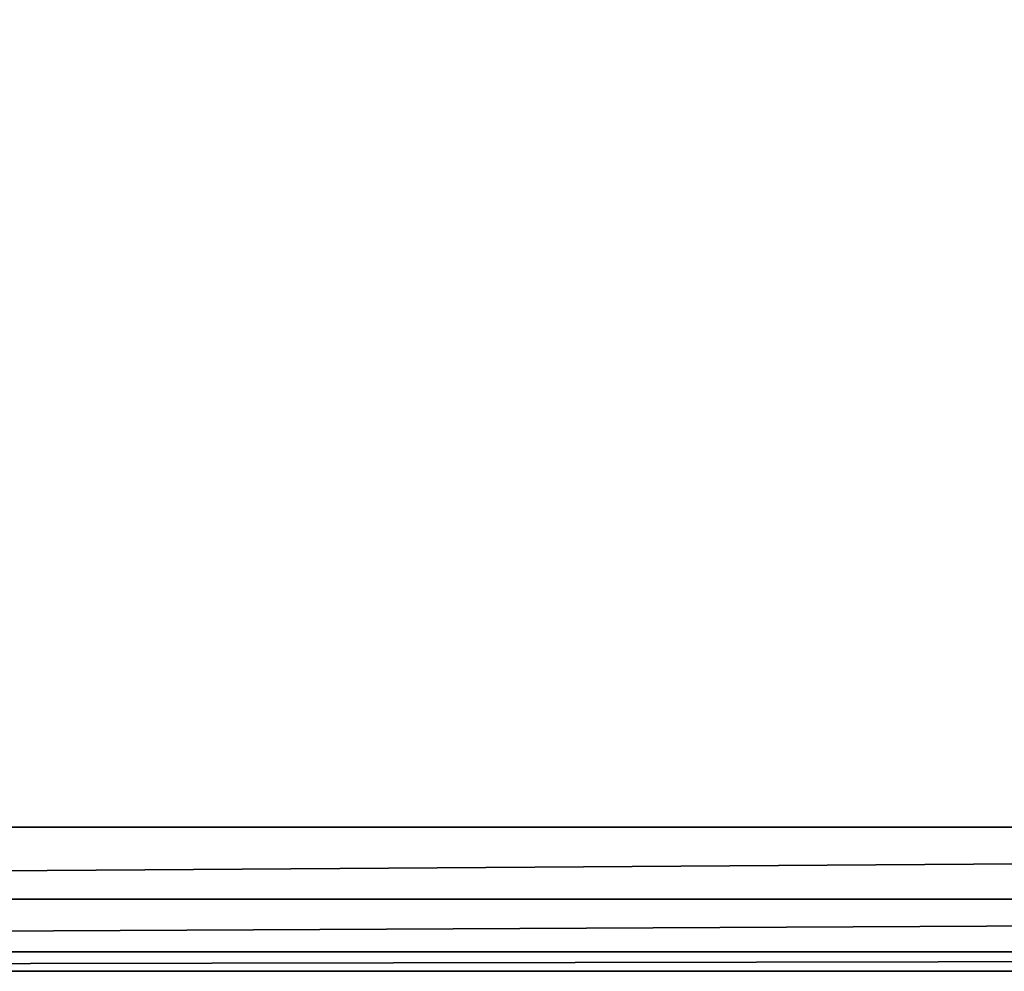
# Model space of a CAD drawing. Extents: x -30 to 30, y -30 to 30.
# Drawn here: x -6.1 to -0.6, y -30 to -24.7 of the extents above; entities that cross this region are included whole.
import ezdxf

# ---------------------------------------------------------------- set-up
doc = ezdxf.new("R2010")
doc.units = 0
doc.header["$MEASUREMENT"] = 0
doc.layers.add('L2', color=7, linetype='Continuous')

msp = doc.modelspace()

# ---------------------------------------------------------------- linework, layer by layer
at = {"layer": 'L2', "color": 7}
for points in [[(29.2, 30), (29.2, -30), (-30, 29.2)], [(-30, 29.2), (29.2, -30), (-29.2, -30)], [(29.2, -29.2, 9), (29.2, 29.2, 9), (-29.2, -29.2, 9)], [(-29.2, -29.2, 9), (29.2, 29.2, 9), (-29.2, 29.2, 9)], [(-29.2, -29.6, 8.89282), (29.2, -29.6, 8.89282), (29.2, -29.2, 9)], [(-29.2, -29.6, 8.89282), (29.2, -29.2, 9), (-29.2, -29.2, 9)], [(-29.2, -29.89282, 8.6), (29.2, -29.89282, 8.6), (29.2, -29.6, 8.89282)], [(-29.2, -29.89282, 8.6), (29.2, -29.6, 8.89282), (-29.2, -29.6, 8.89282)], [(-29.2, -30, 8.2), (29.2, -30, 8.2), (29.2, -29.89282, 8.6)], [(-29.2, -30, 8.2), (29.2, -29.89282, 8.6), (-29.2, -29.89282, 8.6)], [(-29.2, -30), (29.2, -30), (-29.2, -30, 8.2)], [(-29.2, -30, 8.2), (29.2, -30), (29.2, -30, 8.2)]]:
    msp.add_3dface(points, dxfattribs=at)

doc.saveas('drawing.dxf')
